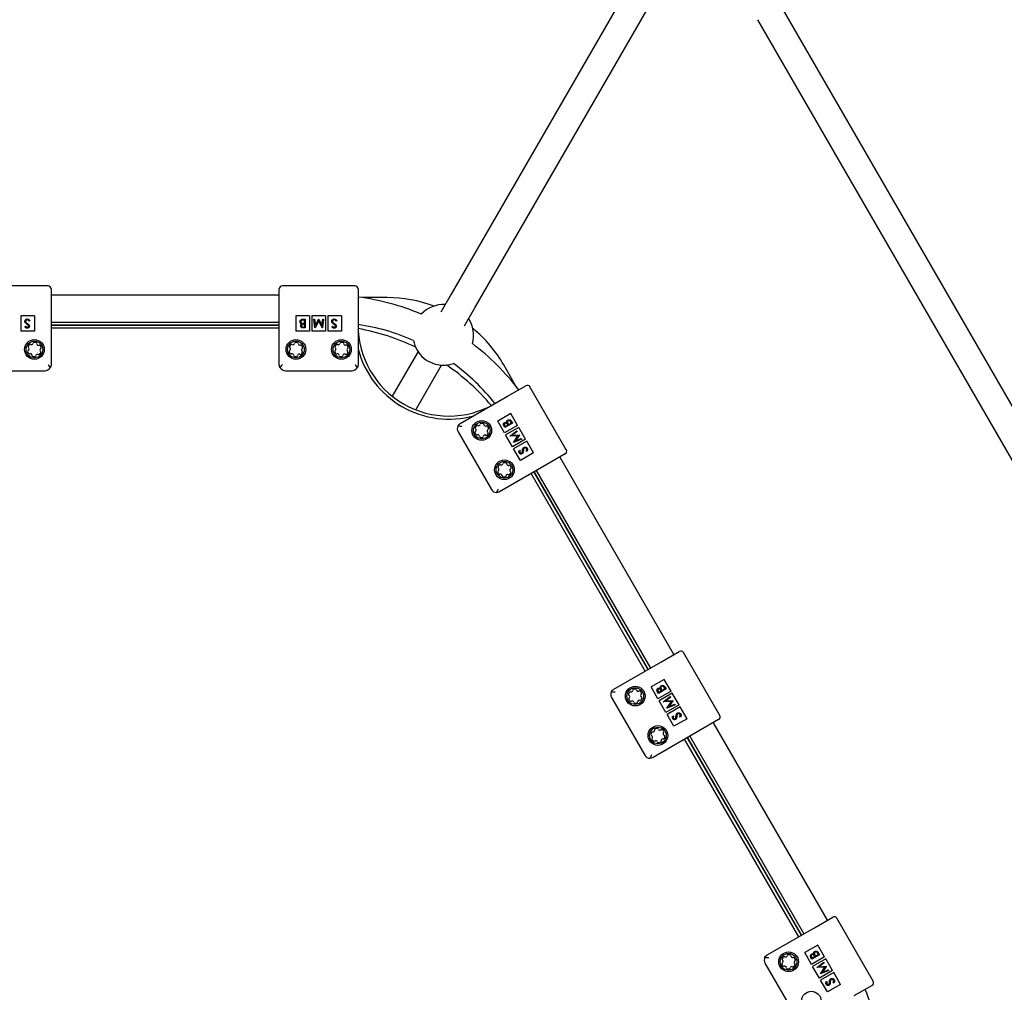
# Model space of a CAD drawing. Units: millimetres. Extents: x 35 to 348, y 64 to 273.
# Drawn here: x 220 to 233, y 158 to 171 of the extents above; entities that cross this region are included whole.
import ezdxf

# ---------------------------------------------------------------- set-up
doc = ezdxf.new("R2010")
doc.units = ezdxf.units.MM
doc.layers.add('FORMAT', color=7, linetype='Continuous')
doc.styles.add('SLDTEXTSTYLE0', font='TXT', dxfattribs={"width": 0.7})
doc.dimstyles.new('SLDDIMSTYLE0', dxfattribs={"dimtxt": 2.95, "dimasz": 3.302, "dimexe": 0, "dimexo": 0.0625, "dimgap": 0.7375, "dimtad": 1, "dimdec": 0, "dimlfac": 50, "dimrnd": 1e-09, "dimzin": 12, "dimdsep": 46, "dimtxsty": 'SLDTEXTSTYLE0', "dimsah": 1, "dimcen": 0.09, "dimadec": 0, "dimazin": 3, "dimtfac": 1, "dimtdec": 0, "dimtofl": 0, "dimtmove": 0, "dimatfit": 3, "dimfxl": 1, "dimfrac": 2, "dimtolj": 1, "dimtzin": 12, "dimarcsym": 0})

# ---------------------------------------------------------------- blocks, each defined once
blk = doc.blocks.new('_D')
at = {"layer": 'FORMAT', "color": 7, "transparency": 16777216}
for p, q in [((63.049, 163.751), (63.049, 270.793)), ((348.2, 112.082), (348.2, 270.793)), ((348.2, 268.793), (63.049, 268.793))]:
    blk.add_line(p, q, dxfattribs=at)
for points in [[(63.049, 268.793), (66.351, 268.285), (66.351, 269.301)], [(348.2, 268.793), (344.898, 269.301), (344.898, 268.285)]]:
    blk.add_solid(points, dxfattribs=at)
at = {"layer": 'FORMAT', "color": 7, "transparency": 16777216, "insert": (208.492, 272.596), "char_height": 2.95, "attachment_point": 1, "style": 'SLDTEXTSTYLE0'}
blk.add_mtext('14260', dxfattribs=at)
blk = doc.blocks.new('_D_1')
at = {"layer": 'FORMAT', "color": 7, "transparency": 16777216}
for p, q in [((233.259, 255.76), (37.347, 255.76)), ((39.347, 63.519), (39.347, 255.76)), ((304.693, 63.519), (37.347, 63.519))]:
    blk.add_line(p, q, dxfattribs=at)
for points in [[(39.347, 255.76), (38.839, 252.458), (39.855, 252.458)], [(39.347, 63.519), (39.855, 66.821), (38.839, 66.821)]]:
    blk.add_solid(points, dxfattribs=at)
at = {"layer": 'FORMAT', "color": 7, "transparency": 16777216, "insert": (35.544, 151.019), "char_height": 2.95, "attachment_point": 1, "rotation": 90, "style": 'SLDTEXTSTYLE0'}
blk.add_mtext('9600', dxfattribs=at)
blk = doc.blocks.new('_D_12')
at = {"layer": 'FORMAT', "transparency": 16777216}
for p, q in [((102.737, 163.429), (102.737, 263.909)), ((326.162, 108.876), (326.162, 263.909)), ((102.737, 261.909), (326.162, 261.909))]:
    blk.add_line(p, q, dxfattribs=at)
for points in [[(102.737, 261.909), (106.039, 261.401), (106.039, 262.417)], [(326.162, 261.909), (322.86, 262.417), (322.86, 261.401)]]:
    blk.add_solid(points, dxfattribs=at)
at = {"layer": 'FORMAT', "transparency": 16777216, "insert": (208.492, 265.712), "char_height": 2.95, "attachment_point": 1, "style": 'SLDTEXTSTYLE0'}
blk.add_mtext('11171', dxfattribs=at)
blk = doc.blocks.new('_D_13')
at = {"layer": 'FORMAT', "transparency": 16777216}
for p, q in [((250.406, 223.428), (47.843, 223.428)), ((49.843, 88.87), (49.843, 223.428)), ((313.681, 88.87), (47.843, 88.87))]:
    blk.add_line(p, q, dxfattribs=at)
for points in [[(49.843, 223.428), (49.335, 220.126), (50.351, 220.126)], [(49.843, 88.87), (50.351, 92.172), (49.335, 92.172)]]:
    blk.add_solid(points, dxfattribs=at)
at = {"layer": 'FORMAT', "transparency": 16777216, "insert": (46.04, 151.019), "char_height": 2.95, "attachment_point": 1, "rotation": 90, "style": 'SLDTEXTSTYLE0'}
blk.add_mtext('6728', dxfattribs=at)

msp = doc.modelspace()

# ---------------------------------------------------------------- linework, layer by layer
at = {"color": 7, "linetype": 'Continuous', "lineweight": 25}
for p, q in [((228.179, 171.823), (225.487, 167.16)), ((225.799, 166.98), (228.491, 171.643)), ((237.078, 158.441), (229.845, 170.968)), ((229.533, 170.788), (236.766, 158.261)), ((220.165, 167.271), (219.205, 167.271)), ((220.205, 167.231), (220.205, 166.951)), ((223.219, 166.951), (223.219, 167.231)), ((224.219, 167.271), (223.259, 167.271)), ((224.259, 167.231), (224.259, 166.951)), ((223.219, 167.15), (220.205, 167.15)), ((224.642, 167.116), (224.321, 167.116)), ((225.487, 167.16), (225.351, 166.925)), ((225.663, 166.745), (225.799, 166.98)), ((219.985, 166.875), (219.805, 166.875)), ((219.805, 166.875), (219.805, 166.675)), ((219.985, 166.875), (219.985, 166.675)), ((220.205, 166.951), (220.205, 166.231)), ((223.219, 166.231), (223.219, 166.951)), ((223.619, 166.875), (223.439, 166.875)), ((223.439, 166.875), (223.439, 166.675)), ((223.529, 166.831), (223.561, 166.831)), ((223.561, 166.831), (223.561, 166.715)), ((223.619, 166.875), (223.619, 166.675)), ((223.829, 166.875), (223.649, 166.875)), ((223.649, 166.875), (223.649, 166.675)), ((223.689, 166.715), (223.674, 166.831)), ((223.674, 166.831), (223.684, 166.831)), ((223.684, 166.831), (223.696, 166.747)), ((223.696, 166.747), (223.738, 166.831)), ((223.738, 166.831), (223.74, 166.831)), ((223.74, 166.831), (223.782, 166.747)), ((223.782, 166.747), (223.793, 166.831)), ((223.804, 166.831), (223.788, 166.715)), ((223.793, 166.831), (223.804, 166.831)), ((223.829, 166.875), (223.829, 166.675)), ((224.039, 166.875), (223.859, 166.875)), ((223.859, 166.875), (223.859, 166.675)), ((224.039, 166.875), (224.039, 166.675)), ((224.259, 166.951), (224.259, 166.231)), ((219.859, 166.731), (219.869, 166.739)), ((219.926, 166.809), (219.917, 166.803)), ((220.205, 166.79), (223.219, 166.79)), ((220.205, 166.756), (223.219, 166.756)), ((220.205, 166.751), (223.219, 166.751)), ((223.219, 166.711), (220.205, 166.711)), ((223.55, 166.819), (223.535, 166.819)), ((223.536, 166.727), (223.55, 166.727)), ((223.561, 166.715), (223.538, 166.715)), ((223.543, 166.776), (223.55, 166.776)), ((223.55, 166.764), (223.543, 166.764)), ((223.55, 166.776), (223.55, 166.819)), ((223.55, 166.727), (223.55, 166.764)), ((223.691, 166.715), (223.689, 166.715)), ((223.739, 166.81), (223.691, 166.715)), ((223.787, 166.715), (223.739, 166.81)), ((223.788, 166.715), (223.787, 166.715)), ((223.913, 166.731), (223.922, 166.739)), ((223.98, 166.809), (223.97, 166.803)), ((219.985, 166.675), (219.805, 166.675)), ((223.619, 166.675), (223.439, 166.675)), ((223.829, 166.675), (223.649, 166.675)), ((224.039, 166.675), (223.859, 166.675)), ((225.051, 166.405), (224.71, 165.814)), ((225.022, 165.634), (225.363, 166.225)), ((226.343, 165.948), (226.183, 166.226)), ((219.245, 166.151), (220.125, 166.151)), ((223.299, 166.151), (224.179, 166.151)), ((226.232, 165.812), (226.475, 165.952)), ((227.009, 165.106), (226.529, 165.937)), ((225.609, 165.452), (226.232, 165.812)), ((226.276, 165.583), (226.103, 165.483)), ((226.366, 165.428), (226.276, 165.583)), ((226.193, 165.328), (226.103, 165.483)), ((226.198, 165.398), (226.187, 165.418)), ((226.366, 165.428), (226.193, 165.328)), ((226.196, 165.425), (226.203, 165.413)), ((226.299, 165.456), (226.198, 165.398)), ((226.203, 165.413), (226.236, 165.432)), ((226.381, 165.402), (226.208, 165.302)), ((226.236, 165.432), (226.232, 165.438)), ((226.243, 165.444), (226.246, 165.438)), ((226.246, 165.438), (226.283, 165.459)), ((226.283, 165.459), (226.276, 165.472)), ((226.283, 165.483), (226.299, 165.456)), ((226.471, 165.246), (226.381, 165.402)), ((225.579, 165.343), (226.019, 164.581)), ((226.298, 165.146), (226.208, 165.302)), ((226.263, 165.286), (226.356, 165.358)), ((226.37, 165.291), (226.263, 165.285)), ((226.263, 165.285), (226.263, 165.286)), ((226.361, 165.349), (226.294, 165.297)), ((226.294, 165.297), (226.388, 165.303)), ((226.311, 165.202), (226.37, 165.291)), ((226.389, 165.301), (226.337, 165.222)), ((226.356, 165.358), (226.361, 165.349)), ((226.388, 165.303), (226.389, 165.301)), ((226.471, 165.246), (226.298, 165.146)), ((226.312, 165.201), (226.311, 165.202)), ((226.421, 165.245), (226.312, 165.201)), ((226.486, 165.22), (226.313, 165.12)), ((226.337, 165.222), (226.415, 165.255)), ((226.415, 165.255), (226.421, 165.245)), ((226.576, 165.064), (226.486, 165.22)), ((226.403, 164.964), (226.313, 165.12)), ((226.389, 165.101), (226.4, 165.097)), ((226.576, 165.064), (226.403, 164.964)), ((226.489, 165.082), (226.479, 165.087)), ((226.995, 165.051), (226.752, 164.911)), ((228.431, 162.401), (226.925, 165.011)), ((226.752, 164.911), (226.129, 164.551)), ((228.051, 162.182), (226.544, 164.791)), ((226.579, 164.811), (228.086, 162.202)), ((226.583, 164.814), (228.09, 162.204)), ((226.613, 164.831), (228.12, 162.221)), ((228.259, 162.302), (228.501, 162.442)), ((229.036, 161.595), (228.556, 162.427)), ((227.635, 161.942), (228.259, 162.302)), ((228.303, 162.073), (228.13, 161.973)), ((228.393, 161.917), (228.303, 162.073)), ((228.22, 161.817), (228.13, 161.973)), ((228.225, 161.887), (228.214, 161.907)), ((228.393, 161.917), (228.22, 161.817)), ((228.223, 161.915), (228.23, 161.902)), ((228.326, 161.946), (228.225, 161.887)), ((228.23, 161.902), (228.262, 161.921)), ((228.408, 161.891), (228.235, 161.791)), ((228.262, 161.921), (228.259, 161.927)), ((228.269, 161.933), (228.273, 161.927)), ((228.273, 161.927), (228.31, 161.949)), ((228.31, 161.949), (228.303, 161.962)), ((228.31, 161.973), (228.326, 161.946)), ((228.498, 161.735), (228.408, 161.891)), ((227.606, 161.832), (228.046, 161.07)), ((228.325, 161.635), (228.235, 161.791)), ((228.289, 161.776), (228.382, 161.847)), ((228.29, 161.775), (228.289, 161.776)), ((228.397, 161.781), (228.29, 161.775)), ((228.388, 161.838), (228.321, 161.787)), ((228.321, 161.787), (228.414, 161.792)), ((228.338, 161.691), (228.397, 161.781)), ((228.416, 161.79), (228.364, 161.712)), ((228.382, 161.847), (228.388, 161.838)), ((228.414, 161.792), (228.416, 161.79)), ((228.498, 161.735), (228.325, 161.635)), ((228.339, 161.69), (228.338, 161.691)), ((228.447, 161.735), (228.339, 161.69)), ((228.513, 161.709), (228.34, 161.609)), ((228.364, 161.712), (228.442, 161.744)), ((228.442, 161.744), (228.447, 161.735)), ((228.603, 161.553), (228.513, 161.709)), ((228.43, 161.453), (228.34, 161.609)), ((228.416, 161.591), (228.426, 161.586)), ((228.603, 161.553), (228.43, 161.453)), ((228.516, 161.571), (228.506, 161.577)), ((229.021, 161.541), (228.779, 161.401)), ((230.458, 158.891), (228.951, 161.5)), ((228.779, 161.401), (228.155, 161.041)), ((230.078, 158.671), (228.571, 161.281)), ((228.606, 161.301), (230.112, 158.691)), ((228.61, 161.303), (230.116, 158.693)), ((228.64, 161.32), (230.146, 158.711)), ((230.286, 158.791), (230.528, 158.931)), ((231.063, 158.085), (230.583, 158.916)), ((229.662, 158.431), (230.286, 158.791)), ((230.33, 158.563), (230.157, 158.463)), ((230.42, 158.407), (230.33, 158.563)), ((230.247, 158.307), (230.157, 158.463)), ((230.252, 158.377), (230.24, 158.397)), ((230.42, 158.407), (230.247, 158.307)), ((230.25, 158.404), (230.257, 158.392)), ((230.353, 158.435), (230.252, 158.377)), ((230.257, 158.392), (230.289, 158.411)), ((230.435, 158.381), (230.262, 158.281)), ((230.289, 158.411), (230.286, 158.417)), ((230.296, 158.423), (230.299, 158.417)), ((230.299, 158.417), (230.337, 158.438)), ((230.337, 158.438), (230.33, 158.451)), ((230.337, 158.462), (230.353, 158.435)), ((230.525, 158.225), (230.435, 158.381)), ((229.633, 158.322), (230.073, 157.56)), ((230.352, 158.125), (230.262, 158.281)), ((230.316, 158.265), (230.409, 158.337)), ((230.317, 158.264), (230.316, 158.265)), ((230.424, 158.27), (230.317, 158.264)), ((230.414, 158.328), (230.348, 158.276)), ((230.348, 158.276), (230.441, 158.282)), ((230.365, 158.181), (230.424, 158.27)), ((230.442, 158.28), (230.391, 158.201)), ((230.409, 158.337), (230.414, 158.328)), ((230.441, 158.282), (230.442, 158.28)), ((230.525, 158.225), (230.352, 158.125)), ((230.366, 158.18), (230.365, 158.181)), ((230.474, 158.225), (230.366, 158.18)), ((230.54, 158.199), (230.367, 158.099)), ((230.391, 158.201), (230.469, 158.234)), ((230.469, 158.234), (230.474, 158.225)), ((230.63, 158.043), (230.54, 158.199)), ((230.457, 157.943), (230.367, 158.099)), ((230.442, 158.08), (230.453, 158.076)), ((230.63, 158.043), (230.457, 157.943)), ((230.543, 158.061), (230.533, 158.066)), ((231.048, 158.03), (230.806, 157.89))]:
    msp.add_line(p, q, dxfattribs=at)
for centre, radius in [((219.985, 166.431), 0.13), ((219.985, 166.431), 0.11), ((223.439, 166.431), 0.13), ((223.439, 166.431), 0.11), ((224.039, 166.431), 0.13), ((224.039, 166.431), 0.11), ((225.892, 165.361), 0.13), ((225.892, 165.361), 0.11), ((226.192, 164.842), 0.13), ((226.192, 164.842), 0.11), ((227.919, 161.851), 0.13), ((227.919, 161.851), 0.11), ((228.219, 161.331), 0.13), ((228.219, 161.331), 0.11), ((229.945, 158.341), 0.13), ((229.945, 158.341), 0.11), ((230.245, 157.821), 0.13)]:
    msp.add_circle(centre, radius, dxfattribs=at)
for centre, radius, start, end in [((220.165, 167.231), 0.04, 0, 90), ((223.259, 167.231), 0.04, 90, 180), ((224.219, 167.231), 0.04, 0, 90), ((223.853, 163.97), 3.18, 67.0315, 82.673), ((224.642, 165.336), 1.78, 69.6192, 90), ((225.385, 166.624), 0.4, 86.7437, 136.7057), ((225.385, 166.624), 0.4, 343.2943, 33.2563), ((223.853, 163.97), 2.82, 66.1795, 81.7314), ((225.459, 166.751), 1.2, 180, 300), ((223.718, 163.736), 3.02, 64.4509, 79.664), ((224.642, 165.336), 1.78, 30, 50.3808), ((219.916, 166.468), 0.015, 152.0359, 229.4309), ((219.985, 166.431), 0.0937, 136.7222, 152.0359), ((219.892, 166.44), 0.0215, 299.3272, 49.4309), ((219.928, 166.485), 0.015, 59.3272, 136.7222), ((219.947, 166.517), 0.0215, 239.3272, 349.4309), ((219.983, 166.51), 0.015, 92.0359, 169.4309), ((219.985, 166.431), 0.0937, 76.7222, 92.0359), ((220.004, 166.508), 0.015, 359.3272, 76.7222), ((220.04, 166.507), 0.0215, 179.3272, 289.4309), ((220.052, 166.473), 0.015, 32.0359, 109.4309), ((220.079, 166.422), 0.0215, 119.3272, 229.4309), ((219.985, 166.431), 0.0937, 16.7222, 32.0359), ((220.061, 166.454), 0.015, 299.3272, 16.7222), ((223.368, 166.465), 0.015, 154.4993, 231.8942), ((223.439, 166.431), 0.0937, 139.1855, 154.4993), ((223.345, 166.436), 0.0215, 301.7906, 51.8942), ((223.379, 166.483), 0.015, 61.7906, 139.1855), ((223.397, 166.515), 0.0215, 241.7906, 351.8942), ((223.433, 166.51), 0.015, 94.4993, 171.8942), ((223.439, 166.431), 0.0937, 79.1855, 94.4993), ((223.454, 166.508), 0.015, 1.7906, 79.1855), ((223.49, 166.51), 0.0215, 181.7906, 291.8942), ((223.504, 166.476), 0.015, 34.4993, 111.8942), ((223.533, 166.426), 0.0215, 121.7906, 231.8942), ((223.439, 166.431), 0.0937, 19.1855, 34.4993), ((223.513, 166.457), 0.015, 301.7906, 19.1855), ((223.968, 166.465), 0.015, 154.4993, 231.8942), ((224.039, 166.431), 0.0937, 139.1855, 154.4993), ((223.945, 166.436), 0.0215, 301.7906, 51.8942), ((223.979, 166.483), 0.015, 61.7906, 139.1855), ((223.997, 166.515), 0.0215, 241.7906, 351.8942), ((224.033, 166.51), 0.015, 94.4993, 171.8942), ((224.039, 166.431), 0.0937, 79.1855, 94.4993), ((224.054, 166.508), 0.015, 1.7906, 79.1855), ((224.09, 166.51), 0.0215, 181.7906, 291.8942), ((224.104, 166.476), 0.015, 34.4993, 111.8942), ((224.133, 166.426), 0.0215, 121.7906, 231.8942), ((224.039, 166.431), 0.0937, 19.1855, 34.4993), ((224.113, 166.457), 0.015, 301.7906, 19.1855), ((225.459, 166.751), 1.24, 194.5926, 285.4074), ((225.385, 166.624), 0.4, 190.6335, 210), ((223.853, 163.97), 3.18, 37.327, 52.9685), ((219.91, 166.409), 0.015, 119.3272, 196.7222), ((219.985, 166.431), 0.0937, 196.7222, 212.0359), ((219.919, 166.389), 0.015, 212.0359, 289.4309), ((219.931, 166.355), 0.0215, 359.3272, 109.4309), ((219.967, 166.355), 0.015, 179.3272, 256.7222), ((219.985, 166.431), 0.0937, 256.7222, 272.0359), ((219.988, 166.353), 0.015, 272.0359, 349.4309), ((220.024, 166.346), 0.0215, 59.3272, 169.4309), ((220.043, 166.377), 0.015, 239.3272, 316.7222), ((219.985, 166.431), 0.0937, 316.7222, 332.0359), ((220.055, 166.394), 0.015, 332.0359, 49.4309), ((223.365, 166.405), 0.015, 121.7906, 199.1855), ((223.439, 166.431), 0.0937, 199.1855, 214.4993), ((223.374, 166.387), 0.015, 214.4993, 291.8942), ((223.388, 166.353), 0.0215, 1.7906, 111.8942), ((223.424, 166.354), 0.015, 181.7906, 259.1855), ((223.439, 166.431), 0.0937, 259.1855, 274.4993), ((223.445, 166.353), 0.015, 274.4993, 351.8942), ((223.481, 166.348), 0.0215, 61.7906, 171.8942), ((223.499, 166.38), 0.015, 241.7906, 319.1855), ((223.439, 166.431), 0.0937, 319.1855, 334.4993), ((223.51, 166.397), 0.015, 334.4993, 51.8942), ((223.965, 166.405), 0.015, 121.7906, 199.1855), ((224.039, 166.431), 0.0937, 199.1855, 214.4993), ((223.974, 166.387), 0.015, 214.4993, 291.8942), ((223.988, 166.353), 0.0215, 1.7906, 111.8942), ((224.024, 166.354), 0.015, 181.7906, 259.1855), ((224.039, 166.431), 0.0937, 259.1855, 274.4993), ((224.045, 166.353), 0.015, 274.4993, 351.8942), ((224.081, 166.348), 0.0215, 61.7906, 171.8942), ((224.099, 166.38), 0.015, 241.7906, 319.1855), ((224.039, 166.431), 0.0937, 319.1855, 334.4993), ((224.11, 166.397), 0.015, 334.4993, 51.8942), ((225.385, 166.624), 0.4, 210, 289.3665), ((220.125, 166.231), 0.08, 270, 328.6003), ((223.299, 166.231), 0.08, 211.3997, 270), ((224.179, 166.231), 0.08, 270, 328.6003), ((223.718, 163.736), 3.02, 40.3201, 55.5491), ((223.853, 163.97), 2.82, 38.2686, 53.8205), ((226.495, 165.917), 0.04, 30, 120), ((225.649, 165.383), 0.08, 151.3997, 210), ((225.821, 165.395), 0.015, 154.4993, 231.8942), ((225.892, 165.361), 0.0937, 139.1855, 154.4993), ((225.832, 165.413), 0.015, 61.7906, 139.1855), ((225.85, 165.445), 0.0215, 241.7906, 351.8942), ((225.886, 165.44), 0.015, 94.4993, 171.8942), ((225.892, 165.361), 0.0937, 79.1855, 94.4993), ((225.907, 165.439), 0.015, 1.7906, 79.1855), ((225.943, 165.44), 0.0215, 181.7906, 291.8942), ((225.957, 165.406), 0.015, 34.4993, 111.8942), ((225.892, 165.361), 0.0937, 19.1855, 34.4993), ((225.817, 165.336), 0.015, 121.7906, 199.1855), ((225.892, 165.361), 0.0937, 199.1855, 214.4993), ((225.798, 165.367), 0.0215, 301.7906, 51.8942), ((225.827, 165.317), 0.015, 214.4993, 291.8942), ((225.841, 165.283), 0.0215, 1.7906, 111.8942), ((225.877, 165.284), 0.015, 181.7906, 259.1855), ((225.892, 165.361), 0.0937, 259.1855, 274.4993), ((225.898, 165.283), 0.015, 274.4993, 351.8942), ((225.934, 165.278), 0.0215, 61.7906, 171.8942), ((225.951, 165.31), 0.015, 241.7906, 319.1855), ((225.892, 165.361), 0.0937, 319.1855, 334.4993), ((225.985, 165.356), 0.0215, 121.7906, 231.8942), ((225.963, 165.328), 0.015, 334.4993, 51.8942), ((225.966, 165.387), 0.015, 301.7906, 19.1855), ((226.975, 165.086), 0.04, 300, 30), ((226.121, 164.876), 0.015, 154.4993, 231.8942), ((226.192, 164.842), 0.0937, 139.1855, 154.4993), ((226.132, 164.893), 0.015, 61.7906, 139.1855), ((226.15, 164.925), 0.0215, 241.7906, 351.8942), ((226.186, 164.92), 0.015, 94.4993, 171.8942), ((226.192, 164.842), 0.0937, 79.1855, 94.4993), ((226.207, 164.919), 0.015, 1.7906, 79.1855), ((226.243, 164.92), 0.0215, 181.7906, 291.8942), ((226.257, 164.886), 0.015, 34.4993, 111.8942), ((226.192, 164.842), 0.0937, 19.1855, 34.4993), ((226.117, 164.816), 0.015, 121.7906, 199.1855), ((226.192, 164.842), 0.0937, 199.1855, 214.4993), ((226.098, 164.847), 0.0215, 301.7906, 51.8942), ((226.127, 164.797), 0.015, 214.4993, 291.8942), ((226.141, 164.763), 0.0215, 1.7906, 111.8942), ((226.177, 164.765), 0.015, 181.7906, 259.1855), ((226.192, 164.842), 0.0937, 259.1855, 274.4993), ((226.198, 164.763), 0.015, 274.4993, 351.8942), ((226.234, 164.758), 0.0215, 61.7906, 171.8942), ((226.251, 164.79), 0.015, 241.7906, 319.1855), ((226.192, 164.842), 0.0937, 319.1855, 334.4993), ((226.285, 164.837), 0.0215, 121.7906, 231.8942), ((226.263, 164.808), 0.015, 334.4993, 51.8942), ((226.266, 164.868), 0.015, 301.7906, 19.1855), ((226.089, 164.621), 0.08, 210, 268.6003), ((228.521, 162.407), 0.04, 30, 120), ((227.675, 161.872), 0.08, 151.3997, 210), ((227.919, 161.851), 0.0937, 147.7963, 163.1101), ((227.852, 161.893), 0.015, 70.4014, 147.7963), ((227.864, 161.927), 0.0215, 250.4014, 0.5051), ((227.901, 161.928), 0.015, 103.1101, 180.5051), ((227.919, 161.851), 0.0937, 87.7963, 103.1101), ((227.922, 161.93), 0.015, 10.4014, 87.7963), ((227.957, 161.936), 0.0215, 190.4014, 300.5051), ((227.976, 161.905), 0.015, 43.1101, 120.5051), ((227.919, 161.851), 0.0937, 27.7963, 43.1101), ((227.988, 161.888), 0.015, 310.4014, 27.7963), ((227.843, 161.874), 0.015, 163.1101, 240.5051), ((227.849, 161.814), 0.015, 130.4014, 207.7963), ((227.825, 161.842), 0.0215, 310.4014, 60.5051), ((227.919, 161.851), 0.0937, 207.7963, 223.1101), ((227.861, 161.797), 0.015, 223.1101, 300.5051), ((227.88, 161.766), 0.0215, 10.4014, 120.5051), ((227.916, 161.772), 0.015, 190.4014, 267.7963), ((227.919, 161.851), 0.0937, 267.7963, 283.1101), ((227.936, 161.774), 0.015, 283.1101, 0.5051), ((227.973, 161.775), 0.0215, 70.4014, 180.5051), ((227.985, 161.809), 0.015, 250.4014, 327.7963), ((228.012, 161.86), 0.0215, 130.4014, 240.5051), ((227.919, 161.851), 0.0937, 327.7963, 343.1101), ((227.994, 161.828), 0.015, 343.1101, 60.5051), ((229.001, 161.575), 0.04, 300, 30), ((228.219, 161.331), 0.0937, 156.1555, 171.4692), ((228.147, 161.363), 0.015, 78.7605, 156.1555), ((228.154, 161.399), 0.0215, 258.7605, 8.8642), ((228.19, 161.405), 0.015, 111.4692, 188.8642), ((228.219, 161.331), 0.0937, 96.1555, 111.4692), ((228.21, 161.41), 0.015, 18.7605, 96.1555), ((228.245, 161.421), 0.0215, 198.7605, 308.8642), ((228.268, 161.393), 0.015, 51.4692, 128.8642), ((228.219, 161.331), 0.0937, 36.1555, 51.4692), ((228.31, 161.354), 0.0215, 138.7605, 248.8642), ((228.282, 161.378), 0.015, 318.7605, 36.1555), ((228.141, 161.343), 0.015, 171.4692, 248.8642), ((228.128, 161.309), 0.0215, 318.7605, 68.8642), ((228.155, 161.285), 0.015, 138.7605, 216.1555), ((228.219, 161.331), 0.0937, 216.1555, 231.4692), ((228.17, 161.27), 0.015, 231.4692, 308.8642), ((228.192, 161.241), 0.0215, 18.7605, 128.8642), ((228.227, 161.253), 0.015, 198.7605, 276.1555), ((228.219, 161.331), 0.0937, 276.1555, 291.4692), ((228.247, 161.258), 0.015, 291.4692, 8.8642), ((228.283, 161.264), 0.0215, 78.7605, 188.8642), ((228.291, 161.3), 0.015, 258.7605, 336.1555), ((228.296, 161.32), 0.015, 351.4692, 68.8642), ((228.219, 161.331), 0.0937, 336.1555, 351.4692), ((228.115, 161.11), 0.08, 210, 268.6003), ((230.548, 158.896), 0.04, 30, 120), ((229.702, 158.362), 0.08, 151.3997, 210), ((229.874, 158.374), 0.015, 154.4993, 231.8942), ((229.945, 158.341), 0.0937, 139.1855, 154.4993), ((229.886, 158.392), 0.015, 61.7906, 139.1855), ((229.903, 158.424), 0.0215, 241.7906, 351.8942), ((229.939, 158.419), 0.015, 94.4993, 171.8942), ((229.945, 158.341), 0.0937, 79.1855, 94.4993), ((229.96, 158.418), 0.015, 1.7906, 79.1855), ((229.997, 158.419), 0.0215, 181.7906, 291.8942), ((230.01, 158.385), 0.015, 34.4993, 111.8942), ((229.945, 158.341), 0.0937, 19.1855, 34.4993), ((229.871, 158.315), 0.015, 121.7906, 199.1855), ((229.945, 158.341), 0.0937, 199.1855, 214.4993), ((229.852, 158.346), 0.0215, 301.7906, 51.8942), ((229.88, 158.296), 0.015, 214.4993, 291.8942), ((229.894, 158.262), 0.0215, 1.7906, 111.8942), ((229.931, 158.263), 0.015, 181.7906, 259.1855), ((229.945, 158.341), 0.0937, 259.1855, 274.4993), ((229.951, 158.262), 0.015, 274.4993, 351.8942), ((229.988, 158.257), 0.0215, 61.7906, 171.8942), ((230.005, 158.289), 0.015, 241.7906, 319.1855), ((229.945, 158.341), 0.0937, 319.1855, 334.4993), ((230.039, 158.335), 0.0215, 121.7906, 231.8942), ((230.016, 158.307), 0.015, 334.4993, 51.8942), ((230.02, 158.366), 0.015, 301.7906, 19.1855), ((231.028, 158.065), 0.04, 300, 30), ((228.021, 156.751), 3.18, 7.0315, 22.673)]:
    msp.add_arc(centre, radius, start, end, dxfattribs=at)
for points, knots in [([(219.858, 166.803), (219.858, 166.807), (219.86, 166.817), (219.869, 166.827), (219.88, 166.833), (219.887, 166.834), (219.891, 166.834)], [0, 0, 0, 0, 0.279182, 0.559074, 0.779435, 1, 1, 1, 1]), ([(219.891, 166.834), (219.895, 166.834), (219.904, 166.833), (219.917, 166.824), (219.923, 166.815), (219.926, 166.809)], [0, 0, 0, 0, 0.279875, 0.559691, 1, 1, 1, 1]), ([(223.492, 166.798), (223.493, 166.803), (223.494, 166.814), (223.504, 166.825), (223.517, 166.83), (223.525, 166.831), (223.529, 166.831)], [0, 0, 0, 0, 0.279153, 0.55862, 0.779042, 1, 1, 1, 1]), ([(223.911, 166.803), (223.912, 166.807), (223.913, 166.817), (223.923, 166.827), (223.933, 166.833), (223.941, 166.834), (223.945, 166.834)], [0, 0, 0, 0, 0.279182, 0.559074, 0.779435, 1, 1, 1, 1]), ([(223.945, 166.834), (223.949, 166.834), (223.957, 166.833), (223.971, 166.824), (223.976, 166.815), (223.98, 166.809)], [0, 0, 0, 0, 0.279875, 0.559691, 1, 1, 1, 1]), ([(219.885, 166.765), (219.878, 166.77), (219.868, 166.778), (219.859, 166.792), (219.858, 166.799), (219.858, 166.803)], [0, 0, 0, 0, 0.5601049, 0.7802981, 1, 1, 1, 1]), ([(219.89, 166.712), (219.887, 166.712), (219.88, 166.713), (219.868, 166.72), (219.863, 166.727), (219.859, 166.731)], [0, 0, 0, 0, 0.279752, 0.559505, 1, 1, 1, 1]), ([(219.891, 166.822), (219.888, 166.822), (219.882, 166.821), (219.874, 166.817), (219.869, 166.81), (219.869, 166.805), (219.868, 166.802)], [0, 0, 0, 0, 0.280256, 0.560106, 0.780082, 1, 1, 1, 1]), ([(219.868, 166.802), (219.869, 166.8), (219.869, 166.796), (219.871, 166.793), (219.872, 166.791)], [0, 0, 0, 0, 0.558849, 1, 1, 1, 1]), ([(219.869, 166.739), (219.872, 166.734), (219.877, 166.729), (219.885, 166.724), (219.889, 166.724), (219.891, 166.724)], [0, 0, 0, 0, 0.5598296, 0.7798552, 1, 1, 1, 1]), ([(219.872, 166.791), (219.876, 166.787), (219.882, 166.78), (219.89, 166.775), (219.893, 166.773)], [0, 0, 0, 0, 0.5595, 1, 1, 1, 1]), ([(219.901, 166.753), (219.898, 166.756), (219.893, 166.76), (219.888, 166.763), (219.885, 166.765)], [0, 0, 0, 0, 0.559906, 1, 1, 1, 1]), ([(219.919, 166.739), (219.918, 166.735), (219.917, 166.727), (219.91, 166.718), (219.9, 166.713), (219.894, 166.712), (219.89, 166.712)], [0, 0, 0, 0, 0.279499, 0.558763, 0.779393, 1, 1, 1, 1]), ([(219.917, 166.803), (219.913, 166.808), (219.908, 166.816), (219.898, 166.821), (219.894, 166.822), (219.891, 166.822)], [0, 0, 0, 0, 0.559317, 0.779787, 1, 1, 1, 1]), ([(219.891, 166.724), (219.894, 166.724), (219.899, 166.724), (219.904, 166.728), (219.908, 166.733), (219.908, 166.737), (219.909, 166.738)], [0, 0, 0, 0, 0.280278, 0.559935, 0.779898, 1, 1, 1, 1]), ([(219.893, 166.773), (219.897, 166.77), (219.904, 166.765), (219.91, 166.759), (219.912, 166.757)], [0, 0, 0, 0, 0.560416, 1, 1, 1, 1]), ([(219.909, 166.738), (219.908, 166.74), (219.908, 166.743), (219.906, 166.749), (219.903, 166.752), (219.901, 166.753)], [0, 0, 0, 0, 0.279826, 0.559809, 1, 1, 1, 1]), ([(219.912, 166.757), (219.915, 166.754), (219.918, 166.748), (219.919, 166.742), (219.919, 166.739)], [0, 0, 0, 0, 0.5598375, 1, 1, 1, 1]), ([(223.514, 166.768), (223.511, 166.77), (223.504, 166.773), (223.496, 166.78), (223.493, 166.789), (223.492, 166.795), (223.492, 166.798)], [0, 0, 0, 0, 0.280378, 0.559614, 0.779744, 1, 1, 1, 1]), ([(223.501, 166.744), (223.501, 166.746), (223.501, 166.752), (223.505, 166.761), (223.511, 166.766), (223.514, 166.768)], [0, 0, 0, 0, 0.2808687, 0.5614729, 1, 1, 1, 1]), ([(223.538, 166.715), (223.533, 166.715), (223.523, 166.715), (223.51, 166.721), (223.502, 166.732), (223.501, 166.74), (223.501, 166.744)], [0, 0, 0, 0, 0.281317, 0.559921, 0.779936, 1, 1, 1, 1]), ([(223.535, 166.819), (223.528, 166.819), (223.516, 166.819), (223.506, 166.81), (223.503, 166.804), (223.503, 166.8), (223.502, 166.798)], [0, 0, 0, 0, 0.499376, 0.748776, 0.874399, 1, 1, 1, 1]), ([(223.502, 166.798), (223.503, 166.795), (223.503, 166.79), (223.51, 166.781), (223.517, 166.779), (223.521, 166.777)], [0, 0, 0, 0, 0.279989, 0.560427, 1, 1, 1, 1]), ([(223.543, 166.764), (223.536, 166.764), (223.527, 166.764), (223.518, 166.758), (223.514, 166.754), (223.512, 166.749), (223.511, 166.746), (223.511, 166.744)], [0, 0, 0, 0, 0.498652, 0.624082, 0.749453, 0.874739, 1, 1, 1, 1]), ([(223.511, 166.744), (223.512, 166.741), (223.512, 166.737), (223.516, 166.732), (223.523, 166.727), (223.53, 166.727), (223.536, 166.727)], [0, 0, 0, 0, 0.2493, 0.374939, 0.500652, 1, 1, 1, 1]), ([(223.521, 166.777), (223.525, 166.777), (223.533, 166.776), (223.54, 166.776), (223.543, 166.776)], [0, 0, 0, 0, 0.559735, 1, 1, 1, 1]), ([(223.939, 166.765), (223.931, 166.77), (223.921, 166.778), (223.913, 166.792), (223.912, 166.799), (223.911, 166.803)], [0, 0, 0, 0, 0.560105, 0.780298, 1, 1, 1, 1]), ([(223.944, 166.712), (223.94, 166.712), (223.933, 166.713), (223.922, 166.72), (223.916, 166.727), (223.913, 166.731)], [0, 0, 0, 0, 0.279752, 0.559505, 1, 1, 1, 1]), ([(223.945, 166.822), (223.941, 166.822), (223.935, 166.821), (223.928, 166.817), (223.923, 166.81), (223.922, 166.805), (223.922, 166.802)], [0, 0, 0, 0, 0.280256, 0.560106, 0.780082, 1, 1, 1, 1]), ([(223.922, 166.802), (223.922, 166.8), (223.923, 166.796), (223.925, 166.793), (223.926, 166.791)], [0, 0, 0, 0, 0.558849, 1, 1, 1, 1]), ([(223.922, 166.739), (223.926, 166.734), (223.93, 166.729), (223.939, 166.724), (223.943, 166.724), (223.945, 166.724)], [0, 0, 0, 0, 0.55983, 0.779855, 1, 1, 1, 1]), ([(223.926, 166.791), (223.93, 166.787), (223.936, 166.78), (223.944, 166.775), (223.947, 166.773)], [0, 0, 0, 0, 0.5595004, 1, 1, 1, 1]), ([(223.954, 166.753), (223.952, 166.756), (223.946, 166.76), (223.941, 166.763), (223.939, 166.765)], [0, 0, 0, 0, 0.559906, 1, 1, 1, 1]), ([(223.972, 166.739), (223.972, 166.735), (223.971, 166.727), (223.963, 166.718), (223.954, 166.713), (223.947, 166.712), (223.944, 166.712)], [0, 0, 0, 0, 0.279499, 0.558763, 0.779393, 1, 1, 1, 1]), ([(223.97, 166.803), (223.967, 166.808), (223.962, 166.816), (223.952, 166.821), (223.947, 166.822), (223.945, 166.822)], [0, 0, 0, 0, 0.559317, 0.779787, 1, 1, 1, 1]), ([(223.945, 166.724), (223.947, 166.724), (223.952, 166.724), (223.958, 166.728), (223.961, 166.733), (223.962, 166.737), (223.962, 166.738)], [0, 0, 0, 0, 0.280278, 0.559935, 0.779898, 1, 1, 1, 1]), ([(223.947, 166.773), (223.951, 166.77), (223.957, 166.765), (223.963, 166.759), (223.966, 166.757)], [0, 0, 0, 0, 0.560416, 1, 1, 1, 1]), ([(223.962, 166.738), (223.962, 166.74), (223.962, 166.743), (223.959, 166.749), (223.956, 166.752), (223.954, 166.753)], [0, 0, 0, 0, 0.279826, 0.559809, 1, 1, 1, 1]), ([(223.966, 166.757), (223.968, 166.754), (223.972, 166.748), (223.972, 166.742), (223.972, 166.739)], [0, 0, 0, 0, 0.559838, 1, 1, 1, 1]), ([(220.165, 166.231), (220.165, 166.231), (220.169, 166.226), (220.179, 166.212), (220.188, 166.198), (220.194, 166.189)], [0, 0, 0, 0, 0.00486, 0.374709, 1, 1, 1, 1]), ([(220.205, 166.231), (220.205, 166.231), (220.205, 166.227), (220.204, 166.214), (220.2, 166.2), (220.194, 166.19), (220.194, 166.189)], [0, 0, 0, 0, 0.00486, 0.286582, 0.943538, 1, 1, 1, 1]), ([(223.231, 166.189), (223.23, 166.19), (223.225, 166.2), (223.22, 166.214), (223.219, 166.227), (223.219, 166.231), (223.219, 166.231)], [0, 0, 0, 0, 0.056462, 0.713418, 0.99514, 1, 1, 1, 1]), ([(223.231, 166.189), (223.236, 166.198), (223.245, 166.212), (223.255, 166.226), (223.259, 166.231), (223.259, 166.231)], [0, 0, 0, 0, 0.6252911, 0.9951401, 1, 1, 1, 1]), ([(224.219, 166.231), (224.219, 166.231), (224.223, 166.226), (224.233, 166.212), (224.242, 166.198), (224.247, 166.189)], [0, 0, 0, 0, 0.00486, 0.374709, 1, 1, 1, 1]), ([(224.259, 166.231), (224.259, 166.231), (224.259, 166.227), (224.258, 166.214), (224.253, 166.2), (224.248, 166.19), (224.247, 166.189)], [0, 0, 0, 0, 0.00486, 0.286582, 0.943538, 1, 1, 1, 1]), ([(225.578, 165.421), (225.579, 165.422), (225.584, 165.431), (225.594, 165.442), (225.605, 165.45), (225.609, 165.452), (225.609, 165.452)], [0, 0, 0, 0, 0.056462, 0.713418, 0.99514, 1, 1, 1, 1]), ([(225.578, 165.421), (225.589, 165.42), (225.605, 165.42), (225.622, 165.418), (225.629, 165.417), (225.629, 165.417)], [0, 0, 0, 0, 0.625291, 0.99514, 1, 1, 1, 1]), ([(226.187, 165.418), (226.184, 165.422), (226.18, 165.431), (226.178, 165.445), (226.184, 165.457), (226.19, 165.462), (226.193, 165.464)], [0, 0, 0, 0, 0.281317, 0.559921, 0.779936, 1, 1, 1, 1]), ([(226.199, 165.455), (226.196, 165.453), (226.193, 165.451), (226.191, 165.445), (226.19, 165.437), (226.194, 165.43), (226.196, 165.425)], [0, 0, 0, 0, 0.2493, 0.374939, 0.500652, 1, 1, 1, 1]), ([(226.193, 165.464), (226.196, 165.465), (226.201, 165.468), (226.211, 165.469), (226.217, 165.466), (226.222, 165.465)], [0, 0, 0, 0, 0.280869, 0.561473, 1, 1, 1, 1]), ([(226.232, 165.438), (226.228, 165.444), (226.224, 165.452), (226.214, 165.457), (226.209, 165.458), (226.204, 165.457), (226.2, 165.456), (226.199, 165.455)], [0, 0, 0, 0, 0.498652, 0.624082, 0.749453, 0.874739, 1, 1, 1, 1]), ([(226.222, 165.465), (226.221, 165.468), (226.22, 165.476), (226.223, 165.486), (226.229, 165.494), (226.234, 165.497), (226.236, 165.499)], [0, 0, 0, 0, 0.280378, 0.559614, 0.779744, 1, 1, 1, 1]), ([(226.241, 165.49), (226.239, 165.488), (226.234, 165.485), (226.231, 165.475), (226.232, 165.468), (226.233, 165.463)], [0, 0, 0, 0, 0.279989, 0.560427, 1, 1, 1, 1]), ([(226.233, 165.463), (226.234, 165.459), (226.237, 165.453), (226.241, 165.446), (226.243, 165.444)], [0, 0, 0, 0, 0.559735, 1, 1, 1, 1]), ([(226.236, 165.499), (226.241, 165.501), (226.251, 165.505), (226.266, 165.502), (226.277, 165.494), (226.281, 165.487), (226.283, 165.483)], [0, 0, 0, 0, 0.279153, 0.55862, 0.779042, 1, 1, 1, 1]), ([(226.276, 165.472), (226.272, 165.479), (226.266, 165.488), (226.254, 165.493), (226.246, 165.492), (226.243, 165.491), (226.241, 165.49)], [0, 0, 0, 0, 0.499376, 0.748776, 0.874399, 1, 1, 1, 1]), ([(226.431, 165.096), (226.432, 165.105), (226.433, 165.117), (226.441, 165.132), (226.447, 165.136), (226.45, 165.138)], [0, 0, 0, 0, 0.560105, 0.780298, 1, 1, 1, 1]), ([(226.45, 165.138), (226.454, 165.14), (226.463, 165.144), (226.477, 165.141), (226.487, 165.134), (226.491, 165.128), (226.494, 165.125)], [0, 0, 0, 0, 0.279182, 0.559074, 0.779435, 1, 1, 1, 1]), ([(226.387, 165.064), (226.386, 165.068), (226.383, 165.074), (226.383, 165.087), (226.387, 165.096), (226.389, 165.101)], [0, 0, 0, 0, 0.279752, 0.559505, 1, 1, 1, 1]), ([(226.425, 165.053), (226.421, 165.052), (226.414, 165.048), (226.402, 165.051), (226.393, 165.056), (226.389, 165.062), (226.387, 165.064)], [0, 0, 0, 0, 0.279499, 0.558763, 0.779393, 1, 1, 1, 1]), ([(226.4, 165.097), (226.398, 165.092), (226.395, 165.085), (226.395, 165.075), (226.397, 165.071), (226.398, 165.069)], [0, 0, 0, 0, 0.55983, 0.779855, 1, 1, 1, 1]), ([(226.398, 165.069), (226.4, 165.067), (226.402, 165.064), (226.408, 165.06), (226.414, 165.06), (226.418, 165.061), (226.419, 165.062)], [0, 0, 0, 0, 0.280278, 0.559935, 0.779898, 1, 1, 1, 1]), ([(226.419, 165.062), (226.421, 165.063), (226.423, 165.065), (226.427, 165.07), (226.428, 165.074), (226.429, 165.076)], [0, 0, 0, 0, 0.279826, 0.559809, 1, 1, 1, 1]), ([(226.437, 165.068), (226.436, 165.064), (226.433, 165.059), (226.427, 165.055), (226.425, 165.053)], [0, 0, 0, 0, 0.559838, 1, 1, 1, 1]), ([(226.429, 165.076), (226.429, 165.08), (226.43, 165.086), (226.431, 165.093), (226.431, 165.096)], [0, 0, 0, 0, 0.559906, 1, 1, 1, 1]), ([(226.441, 165.092), (226.441, 165.088), (226.44, 165.079), (226.438, 165.071), (226.437, 165.068)], [0, 0, 0, 0, 0.560416, 1, 1, 1, 1]), ([(226.447, 165.12), (226.445, 165.115), (226.443, 165.106), (226.442, 165.096), (226.441, 165.092)], [0, 0, 0, 0, 0.5595, 1, 1, 1, 1]), ([(226.455, 165.129), (226.453, 165.128), (226.45, 165.125), (226.448, 165.121), (226.447, 165.12)], [0, 0, 0, 0, 0.558849, 1, 1, 1, 1]), ([(226.483, 165.119), (226.481, 165.122), (226.478, 165.127), (226.47, 165.131), (226.462, 165.132), (226.457, 165.13), (226.455, 165.129)], [0, 0, 0, 0, 0.280256, 0.560106, 0.780082, 1, 1, 1, 1]), ([(226.479, 165.087), (226.482, 165.093), (226.486, 165.101), (226.486, 165.112), (226.484, 165.117), (226.483, 165.119)], [0, 0, 0, 0, 0.559317, 0.779787, 1, 1, 1, 1]), ([(226.494, 165.125), (226.495, 165.121), (226.499, 165.113), (226.498, 165.097), (226.493, 165.088), (226.489, 165.082)], [0, 0, 0, 0, 0.279875, 0.559691, 1, 1, 1, 1]), ([(226.109, 164.586), (226.109, 164.586), (226.106, 164.58), (226.099, 164.564), (226.091, 164.55), (226.087, 164.541)], [0, 0, 0, 0, 0.00486, 0.374709, 1, 1, 1, 1]), ([(226.129, 164.551), (226.129, 164.551), (226.125, 164.549), (226.113, 164.543), (226.098, 164.54), (226.088, 164.541), (226.087, 164.541)], [0, 0, 0, 0, 0.00486, 0.286582, 0.943538, 1, 1, 1, 1]), ([(227.605, 161.911), (227.606, 161.911), (227.611, 161.921), (227.621, 161.932), (227.632, 161.939), (227.635, 161.941), (227.635, 161.942)], [0, 0, 0, 0, 0.056462, 0.713418, 0.99514, 1, 1, 1, 1]), ([(227.605, 161.911), (227.615, 161.91), (227.631, 161.909), (227.649, 161.907), (227.655, 161.907), (227.655, 161.907)], [0, 0, 0, 0, 0.6252911, 0.9951401, 1, 1, 1, 1]), ([(228.214, 161.907), (228.211, 161.912), (228.206, 161.92), (228.205, 161.935), (228.211, 161.947), (228.217, 161.951), (228.22, 161.954)], [0, 0, 0, 0, 0.281317, 0.559921, 0.779936, 1, 1, 1, 1]), ([(228.225, 161.945), (228.223, 161.943), (228.22, 161.94), (228.218, 161.935), (228.217, 161.926), (228.22, 161.92), (228.223, 161.915)], [0, 0, 0, 0, 0.2493, 0.374939, 0.500652, 1, 1, 1, 1]), ([(228.22, 161.954), (228.223, 161.955), (228.228, 161.957), (228.238, 161.959), (228.244, 161.956), (228.248, 161.954)], [0, 0, 0, 0, 0.280869, 0.561473, 1, 1, 1, 1]), ([(228.259, 161.927), (228.255, 161.934), (228.251, 161.941), (228.241, 161.946), (228.236, 161.947), (228.23, 161.947), (228.227, 161.945), (228.225, 161.945)], [0, 0, 0, 0, 0.498652, 0.624082, 0.749453, 0.874739, 1, 1, 1, 1]), ([(228.248, 161.954), (228.248, 161.958), (228.247, 161.965), (228.25, 161.976), (228.256, 161.984), (228.26, 161.987), (228.263, 161.989)], [0, 0, 0, 0, 0.280378, 0.559614, 0.779744, 1, 1, 1, 1]), ([(228.268, 161.98), (228.266, 161.978), (228.261, 161.974), (228.257, 161.964), (228.259, 161.957), (228.26, 161.953)], [0, 0, 0, 0, 0.2799887, 0.5604266, 1, 1, 1, 1]), ([(228.26, 161.953), (228.261, 161.949), (228.264, 161.942), (228.268, 161.936), (228.269, 161.933)], [0, 0, 0, 0, 0.559735, 1, 1, 1, 1]), ([(228.263, 161.989), (228.268, 161.991), (228.277, 161.995), (228.292, 161.991), (228.303, 161.983), (228.308, 161.976), (228.31, 161.973)], [0, 0, 0, 0, 0.279153, 0.55862, 0.779042, 1, 1, 1, 1]), ([(228.303, 161.962), (228.299, 161.968), (228.293, 161.978), (228.28, 161.982), (228.273, 161.982), (228.27, 161.98), (228.268, 161.98)], [0, 0, 0, 0, 0.499376, 0.748776, 0.874399, 1, 1, 1, 1]), ([(228.458, 161.585), (228.459, 161.594), (228.46, 161.607), (228.468, 161.621), (228.474, 161.626), (228.476, 161.628)], [0, 0, 0, 0, 0.560105, 0.780298, 1, 1, 1, 1]), ([(228.476, 161.628), (228.481, 161.629), (228.49, 161.633), (228.503, 161.63), (228.514, 161.624), (228.518, 161.618), (228.52, 161.615)], [0, 0, 0, 0, 0.279182, 0.559074, 0.779435, 1, 1, 1, 1]), ([(228.414, 161.554), (228.413, 161.557), (228.41, 161.564), (228.41, 161.577), (228.413, 161.586), (228.416, 161.591)], [0, 0, 0, 0, 0.279752, 0.559505, 1, 1, 1, 1]), ([(228.452, 161.543), (228.448, 161.541), (228.44, 161.538), (228.429, 161.54), (228.42, 161.546), (228.416, 161.551), (228.414, 161.554)], [0, 0, 0, 0, 0.279499, 0.558763, 0.779393, 1, 1, 1, 1]), ([(228.426, 161.586), (228.424, 161.581), (228.422, 161.574), (228.422, 161.565), (228.424, 161.561), (228.425, 161.559)], [0, 0, 0, 0, 0.55983, 0.779855, 1, 1, 1, 1]), ([(228.425, 161.559), (228.426, 161.557), (228.429, 161.553), (228.435, 161.55), (228.441, 161.549), (228.445, 161.551), (228.446, 161.552)], [0, 0, 0, 0, 0.280278, 0.559935, 0.779898, 1, 1, 1, 1]), ([(228.446, 161.552), (228.448, 161.553), (228.45, 161.554), (228.454, 161.559), (228.455, 161.563), (228.455, 161.566)], [0, 0, 0, 0, 0.279826, 0.559809, 1, 1, 1, 1]), ([(228.464, 161.557), (228.462, 161.554), (228.46, 161.548), (228.454, 161.544), (228.452, 161.543)], [0, 0, 0, 0, 0.559838, 1, 1, 1, 1]), ([(228.455, 161.566), (228.456, 161.569), (228.457, 161.576), (228.457, 161.582), (228.458, 161.585)], [0, 0, 0, 0, 0.559906, 1, 1, 1, 1]), ([(228.468, 161.582), (228.468, 161.577), (228.467, 161.569), (228.465, 161.561), (228.464, 161.557)], [0, 0, 0, 0, 0.560416, 1, 1, 1, 1]), ([(228.474, 161.609), (228.472, 161.604), (228.469, 161.595), (228.469, 161.586), (228.468, 161.582)], [0, 0, 0, 0, 0.5595, 1, 1, 1, 1]), ([(228.482, 161.619), (228.48, 161.617), (228.476, 161.615), (228.475, 161.611), (228.474, 161.609)], [0, 0, 0, 0, 0.558849, 1, 1, 1, 1]), ([(228.51, 161.609), (228.508, 161.611), (228.505, 161.616), (228.497, 161.621), (228.488, 161.621), (228.484, 161.619), (228.482, 161.619)], [0, 0, 0, 0, 0.280256, 0.560106, 0.780082, 1, 1, 1, 1]), ([(228.506, 161.577), (228.509, 161.582), (228.513, 161.59), (228.513, 161.602), (228.511, 161.606), (228.51, 161.609)], [0, 0, 0, 0, 0.559317, 0.779787, 1, 1, 1, 1]), ([(228.52, 161.615), (228.522, 161.611), (228.526, 161.603), (228.525, 161.587), (228.519, 161.577), (228.516, 161.571)], [0, 0, 0, 0, 0.279875, 0.559691, 1, 1, 1, 1]), ([(228.135, 161.075), (228.135, 161.075), (228.133, 161.07), (228.125, 161.054), (228.118, 161.039), (228.113, 161.03)], [0, 0, 0, 0, 0.00486, 0.374709, 1, 1, 1, 1]), ([(228.155, 161.041), (228.155, 161.041), (228.152, 161.039), (228.14, 161.033), (228.125, 161.03), (228.114, 161.03), (228.113, 161.03)], [0, 0, 0, 0, 0.00486, 0.286582, 0.943538, 1, 1, 1, 1]), ([(229.632, 158.4), (229.632, 158.401), (229.638, 158.41), (229.647, 158.421), (229.659, 158.429), (229.662, 158.431), (229.662, 158.431)], [0, 0, 0, 0, 0.056462, 0.713418, 0.99514, 1, 1, 1, 1]), ([(229.632, 158.4), (229.642, 158.4), (229.658, 158.399), (229.676, 158.397), (229.682, 158.396), (229.682, 158.396)], [0, 0, 0, 0, 0.625291, 0.99514, 1, 1, 1, 1]), ([(230.24, 158.397), (230.238, 158.401), (230.233, 158.41), (230.232, 158.424), (230.237, 158.436), (230.244, 158.441), (230.247, 158.443)], [0, 0, 0, 0, 0.281317, 0.559921, 0.779936, 1, 1, 1, 1]), ([(230.252, 158.434), (230.25, 158.432), (230.246, 158.43), (230.244, 158.424), (230.244, 158.416), (230.247, 158.409), (230.25, 158.404)], [0, 0, 0, 0, 0.2493, 0.374939, 0.500652, 1, 1, 1, 1]), ([(230.247, 158.443), (230.249, 158.444), (230.254, 158.447), (230.264, 158.448), (230.271, 158.445), (230.275, 158.444)], [0, 0, 0, 0, 0.280869, 0.561473, 1, 1, 1, 1]), ([(230.286, 158.417), (230.282, 158.423), (230.277, 158.431), (230.268, 158.436), (230.262, 158.437), (230.257, 158.436), (230.254, 158.435), (230.252, 158.434)], [0, 0, 0, 0, 0.498652, 0.624082, 0.749453, 0.874739, 1, 1, 1, 1]), ([(230.275, 158.444), (230.274, 158.448), (230.273, 158.455), (230.277, 158.465), (230.282, 158.473), (230.287, 158.477), (230.29, 158.478)], [0, 0, 0, 0, 0.280378, 0.559614, 0.779744, 1, 1, 1, 1]), ([(230.295, 158.469), (230.293, 158.467), (230.288, 158.464), (230.284, 158.454), (230.285, 158.447), (230.286, 158.442)], [0, 0, 0, 0, 0.279989, 0.560427, 1, 1, 1, 1]), ([(230.286, 158.442), (230.288, 158.438), (230.291, 158.432), (230.294, 158.425), (230.296, 158.423)], [0, 0, 0, 0, 0.559735, 1, 1, 1, 1]), ([(230.29, 158.478), (230.294, 158.48), (230.304, 158.484), (230.319, 158.481), (230.33, 158.473), (230.335, 158.466), (230.337, 158.462)], [0, 0, 0, 0, 0.279153, 0.55862, 0.779042, 1, 1, 1, 1]), ([(230.33, 158.451), (230.326, 158.458), (230.32, 158.468), (230.307, 158.472), (230.3, 158.471), (230.296, 158.47), (230.295, 158.469)], [0, 0, 0, 0, 0.499376, 0.748776, 0.874399, 1, 1, 1, 1]), ([(230.484, 158.075), (230.485, 158.084), (230.487, 158.096), (230.495, 158.111), (230.5, 158.115), (230.503, 158.117)], [0, 0, 0, 0, 0.560105, 0.780298, 1, 1, 1, 1]), ([(230.503, 158.117), (230.508, 158.119), (230.517, 158.123), (230.53, 158.12), (230.541, 158.113), (230.545, 158.107), (230.547, 158.104)], [0, 0, 0, 0, 0.279182, 0.559074, 0.779435, 1, 1, 1, 1]), ([(230.441, 158.044), (230.439, 158.047), (230.436, 158.053), (230.437, 158.067), (230.44, 158.075), (230.442, 158.08)], [0, 0, 0, 0, 0.279752, 0.559505, 1, 1, 1, 1]), ([(230.479, 158.032), (230.475, 158.031), (230.467, 158.027), (230.455, 158.03), (230.446, 158.036), (230.443, 158.041), (230.441, 158.044)], [0, 0, 0, 0, 0.279499, 0.558763, 0.779393, 1, 1, 1, 1]), ([(230.453, 158.076), (230.451, 158.071), (230.448, 158.064), (230.449, 158.054), (230.451, 158.05), (230.452, 158.049)], [0, 0, 0, 0, 0.55983, 0.779855, 1, 1, 1, 1]), ([(230.452, 158.049), (230.453, 158.047), (230.456, 158.043), (230.462, 158.04), (230.468, 158.039), (230.471, 158.04), (230.473, 158.041)], [0, 0, 0, 0, 0.280278, 0.559935, 0.779898, 1, 1, 1, 1]), ([(230.473, 158.041), (230.474, 158.042), (230.477, 158.044), (230.48, 158.049), (230.481, 158.053), (230.482, 158.055)], [0, 0, 0, 0, 0.279826, 0.559809, 1, 1, 1, 1]), ([(230.491, 158.047), (230.489, 158.044), (230.486, 158.038), (230.481, 158.034), (230.479, 158.032)], [0, 0, 0, 0, 0.559838, 1, 1, 1, 1]), ([(230.482, 158.055), (230.483, 158.059), (230.484, 158.065), (230.484, 158.072), (230.484, 158.075)], [0, 0, 0, 0, 0.559906, 1, 1, 1, 1]), ([(230.495, 158.071), (230.494, 158.067), (230.494, 158.058), (230.492, 158.05), (230.491, 158.047)], [0, 0, 0, 0, 0.560416, 1, 1, 1, 1]), ([(230.5, 158.099), (230.499, 158.094), (230.496, 158.085), (230.495, 158.075), (230.495, 158.071)], [0, 0, 0, 0, 0.5595, 1, 1, 1, 1]), ([(230.508, 158.108), (230.506, 158.107), (230.503, 158.104), (230.501, 158.1), (230.5, 158.099)], [0, 0, 0, 0, 0.558849, 1, 1, 1, 1]), ([(230.537, 158.098), (230.535, 158.101), (230.531, 158.106), (230.523, 158.11), (230.515, 158.111), (230.511, 158.109), (230.508, 158.108)], [0, 0, 0, 0, 0.2802561, 0.5601062, 0.7800817, 1, 1, 1, 1]), ([(230.533, 158.066), (230.536, 158.072), (230.54, 158.08), (230.54, 158.091), (230.538, 158.096), (230.537, 158.098)], [0, 0, 0, 0, 0.559317, 0.779787, 1, 1, 1, 1]), ([(230.547, 158.104), (230.549, 158.1), (230.552, 158.092), (230.551, 158.076), (230.546, 158.067), (230.543, 158.061)], [0, 0, 0, 0, 0.279875, 0.559691, 1, 1, 1, 1])]:
    msp.add_open_spline(points, degree=3, knots=knots, dxfattribs=at)

# ---------------------------------------------------------------- dimensions: what is measured, and where the dimension line sits
at = {"layer": 'FORMAT', "color": 7}
for base, p1, p2, angle, picture, middle in [((63.049, 268.793), (348.2, 111.082), (63.049, 162.751), 0, '_D', (213.931, 268.793)), ((39.347, 255.76), (305.693, 63.519), (234.259, 255.76), 90, '_D_1', (39.347, 155.37))]:
    dim = msp.add_linear_dim(base=base, p1=p1, p2=p2, angle=angle, dimstyle='SLDDIMSTYLE0', dxfattribs=at)
    dim.commit()
    dim.dimension.update_dxf_attribs({"geometry": picture, "text_midpoint": middle, "dimtype": 160})
at = {"layer": 'FORMAT'}
dim = msp.add_linear_dim(base=(326.162, 261.909), p1=(102.737, 162.429), p2=(326.162, 107.876), dimstyle='SLDDIMSTYLE0', dxfattribs=at)
dim.commit()
dim.dimension.update_dxf_attribs({"geometry": '_D_12', "text_midpoint": (213.931, 261.909), "dimtype": 160})
dim = msp.add_linear_dim(base=(49.843, 223.428), p1=(314.681, 88.87), p2=(251.406, 223.428), angle=90, dimstyle='SLDDIMSTYLE0', dxfattribs=at)
dim.commit()
dim.dimension.update_dxf_attribs({"geometry": '_D_13', "text_midpoint": (49.843, 155.37), "dimtype": 160})

doc.saveas('drawing.dxf')
